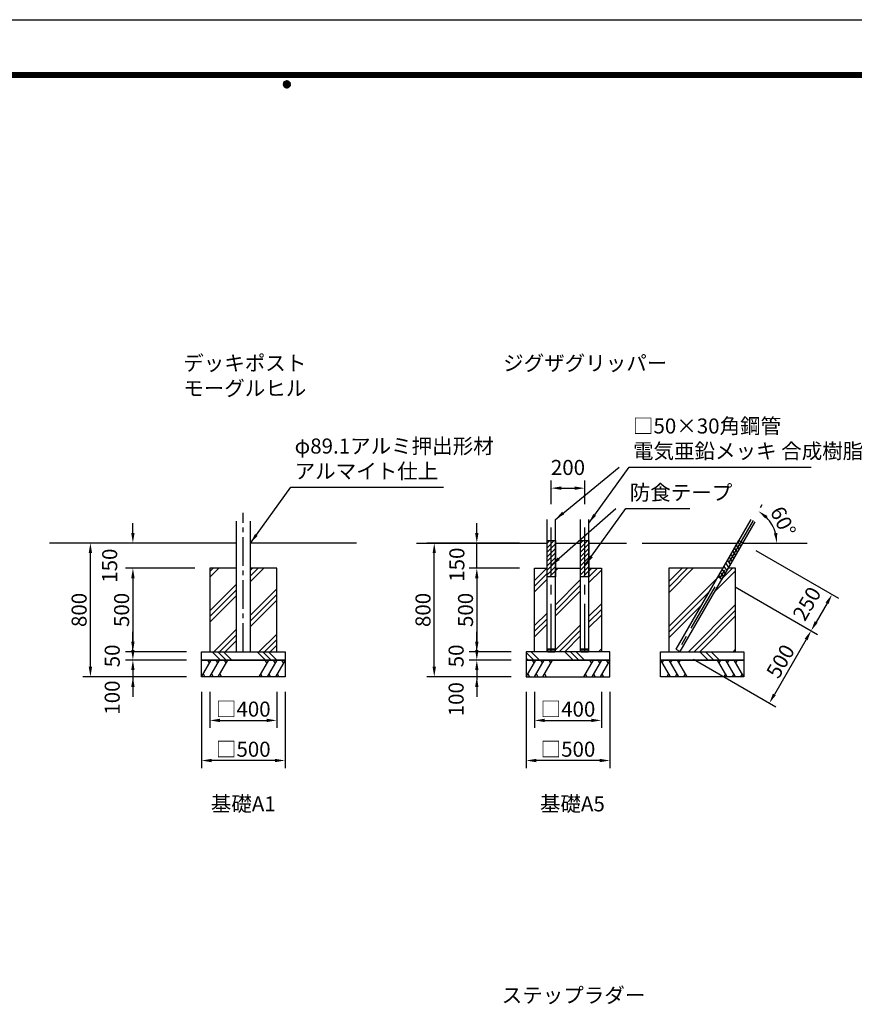
# Model space of a CAD drawing. Extents: x 0 to 29700, y 0 to 21000.
# Drawn here: x 12515 to 20840, y 11183 to 21000 of the extents above; entities that cross this region are included whole.
import ezdxf
from ezdxf.enums import TextEntityAlignment as Align

# ---------------------------------------------------------------- set-up
doc = ezdxf.new("R2010")
doc.units = 0
doc.header["$LTSCALE"] = 15
doc.linetypes.add('CENTER', pattern=[50.8, 31.75, -6.35, 6.35, -6.35])
doc.linetypes.add('CENTER2', pattern=[28.575, 19.05, -3.175, 3.175, -3.175])
doc.layers.get('0').update_dxf_attribs({"linetype": 'CONTINUOUS'})
doc.layers.get('DEFPOINTS').update_dxf_attribs({"linetype": 'CONTINUOUS'})
for name, color, linetype in [('P001', 131, 'CONTINUOUS'), ('P003', 231, 'CONTINUOUS'), ('P008', 241, 'CONTINUOUS'), ('P019', 71, 'CONTINUOUS'), ('P919', 75, 'CONTINUOUS'), ('P_1CENTER', 2, 'CONTINUOUS'), ('P_2DIM', 6, 'CONTINUOUS'), ('P_3TEXT', 60, 'CONTINUOUS'), ('P_5DRAWFRAME', 104, 'CONTINUOUS'), ('P_7THICK', 7, 'CONTINUOUS')]:
    doc.layers.add(name, color=color, linetype=linetype)
doc.styles.add('BIGFONT', font='simplex.shx', dxfattribs={"bigfont": 'bigfont.shx'})
doc.styles.get("Standard").update_dxf_attribs({"font": 'simplex.shx', "bigfont": 'bigfont.shx'})
doc.dimstyles.new('DIMBIGFONT$0', dxfattribs={"dimscale": 50, "dimtxt": 3, "dimasz": 2, "dimexe": 1.5, "dimexo": 3, "dimgap": 0.75, "dimtad": 1, "dimdec": 1, "dimdsep": 46, "dimtxsty": 'BIGFONT', "dimblk1": 'DOT', "dimblk2": 'DOT', "dimcen": 0, "dimclrt": 230, "dimadec": 0, "dimazin": 0, "dimtfac": 0.6, "dimtdec": 1, "dimtofl": 0, "dimtmove": 2, "dimatfit": 3, "dimldrblk": 'DOT', "dimfxl": 1, "dimtvp": 1, "dimtolj": 1, "dimarcsym": 0})
doc.dimstyles.new('DIMBIGFONT$2', dxfattribs={"dimscale": 50, "dimtxt": 3, "dimasz": 2, "dimexe": 1.5, "dimexo": 3, "dimgap": 0.75, "dimtad": 1, "dimdec": 1, "dimdsep": 46, "dimtxsty": 'BIGFONT', "dimcen": 0, "dimclrt": 230, "dimadec": 1, "dimazin": 0, "dimtfac": 0.6, "dimtdec": 1, "dimtofl": 0, "dimtmove": 0, "dimatfit": 3, "dimfxl": 1, "dimtvp": 1, "dimtolj": 1, "dimarcsym": 0})
doc.dimstyles.new('DIMBIGFONT$7', dxfattribs={"dimscale": 50, "dimtxt": 3, "dimasz": 2, "dimexe": 1.5, "dimexo": 3, "dimgap": 0.75, "dimtad": 1, "dimdec": 1, "dimdsep": 46, "dimtxsty": 'BIGFONT', "dimcen": 0, "dimclrt": 230, "dimadec": 0, "dimazin": 0, "dimtfac": 0.6, "dimtdec": 1, "dimtofl": 0, "dimtmove": 0, "dimatfit": 3, "dimfxl": 1, "dimtvp": 1, "dimtolj": 1, "dimarcsym": 0})
doc.dimstyles.new('STANDARD$7', dxfattribs={"dimtxt": 3, "dimasz": 2, "dimexe": 1.5, "dimexo": 3, "dimgap": 0.75, "dimtad": 1, "dimdec": 1, "dimdsep": 46, "dimtxsty": 'STANDARD', "dimsah": 1, "dimcen": 0, "dimclrt": 230, "dimadec": 0, "dimazin": 0, "dimtfac": 0.6, "dimtdec": 1, "dimtofl": 0, "dimtmove": 0, "dimatfit": 3, "dimfxl": 1, "dimtolj": 1, "dimarcsym": 0})
pattern_1 = [(45, (-20214.88, 20086.84), (-224.5064, 224.5064), []), (45, (-20242.94, 20114.9), (-224.5064, 224.5064), []), (45, (-20271, 20142.96), (-224.5064, 224.5064), [])]
pattern_2 = [(315, (-20214.88, 20086.84), (224.5064, 224.5064), []), (315, (-20186.82, 20114.9), (224.5064, 224.5064), []), (315, (-20158.75, 20142.96), (224.5064, 224.5064), [])]

# ---------------------------------------------------------------- blocks, each defined once
blk = doc.blocks.new('DFP2')
at = {"color": 0}
for p, q in [((26.35, 409.5), (580.85, 409.5)), ((26.35, 409.4), (580.85, 409.4)), ((580.85, 409.3), (26.35, 409.3)), ((26.35, 409.2), (580.85, 409.2)), ((26.35, 409.1), (580.85, 409.1)), ((26.35, 409), (580.85, 409)), ((580.85, 408.9), (26.35, 408.9)), ((580.85, 408.8), (26.35, 408.8)), ((580.85, 408.7), (26.35, 408.7)), ((580.85, 408.6), (26.35, 408.6)), ((580.85, 408.5), (26.35, 408.5)), ((302.85, 407.1), (303.6, 407.85)), ((302.85, 407.1), (303.6, 406.35)), ((302.86, 406.97), (303.73, 407.84)), ((302.86, 407.23), (303.73, 406.36)), ((302.87, 407.26), (303.44, 407.83)), ((302.87, 406.94), (303.44, 406.37)), ((302.89, 406.86), (303.84, 407.81)), ((302.89, 407.34), (303.84, 406.39)), ((302.93, 406.76), (303.94, 407.77)), ((302.93, 407.44), (303.94, 406.43)), ((302.96, 407.5), (303.2, 407.74)), ((302.96, 406.7), (303.2, 406.46)), ((302.99, 406.67), (304.03, 407.71)), ((302.99, 407.53), (304.03, 406.49)), ((303.05, 406.59), (304.11, 407.65)), ((303.05, 407.61), (304.11, 406.55)), ((303.12, 407.68), (304.18, 406.62)), ((303.12, 406.52), (304.18, 407.58)), ((303.2, 407.74), (304.24, 406.7)), ((303.2, 406.46), (304.24, 407.5)), ((303.3, 407.79), (304.29, 406.8)), ((303.3, 406.41), (304.29, 407.4)), ((303.4, 407.82), (304.32, 406.9)), ((303.4, 406.38), (304.32, 407.3)), ((303.52, 407.85), (304.35, 407.02)), ((303.52, 406.35), (304.35, 407.18)), ((303.66, 407.85), (304.35, 407.16)), ((303.66, 406.35), (304.35, 407.04)), ((303.83, 407.81), (304.31, 407.33)), ((303.83, 406.39), (304.31, 406.87))]:
    blk.add_line(p, q, dxfattribs=at)
at = {"layer": 'DEFPOINTS', "color": 0}
blk.add_line((0, 420), (594, 420), dxfattribs=at)
at = {"color": 83, "ltscale": 0.5, "style": 'BIGFONT', "flags": 8}
for tag, p in [('REV05', (34.1, 32.19)), ('REV04', (34.1, 27.14)), ('REV03', (34.1, 21.89)), ('REV02', (34.1, 16.64)), ('REV01', (34.1, 11.39))]:
    blk.add_attdef(tag, text='', height=2, dxfattribs=at).set_placement(p, align=Align.BOTTOM_LEFT)
for tag, p in [('REVD5', (101.67, 32.19)), ('R5D', (116.23, 32.19)), ('R5C', (125.35, 32.19)), ('R5A', (134.48, 32.19)), ('REVD4', (101.67, 27.14)), ('R4D', (116.23, 27.14)), ('R4C', (125.35, 27.14)), ('R4A', (134.48, 27.14)), ('REVD3', (101.67, 21.89)), ('R3D', (116.23, 21.89)), ('R3C', (125.35, 21.89)), ('R3A', (134.48, 21.89)), ('REVD2', (101.67, 16.64)), ('R2D', (116.23, 16.64)), ('R2C', (125.35, 16.64)), ('R2A', (134.48, 16.64)), ('REVD1', (101.67, 11.39)), ('R1D', (116.23, 11.39)), ('R1C', (125.35, 11.39)), ('R1A', (134.48, 11.39))]:
    blk.add_attdef(tag, text='', height=2, dxfattribs=at).set_placement(p, align=Align.BOTTOM_CENTER)
at = {"color": 83, "ltscale": 0.5, "style": 'BIGFONT'}
for tag, height, p in [('PROJECT1', 4, (429.42, 29.5)), ('DATE', 3, (503.03, 29.02)), ('SCALE', 3, (542.35, 28.81)), ('PROJECT2', 4, (430.24, 20.28)), ('PROJECT3', 4, (430.24, 11.59)), ('DWGNO', 3, (513.51, 12.49))]:
    blk.add_attdef(tag, text='', height=height, dxfattribs=at).set_placement(p, align=Align.BOTTOM_CENTER)
blk = doc.blocks.new('*D2')
at = {"layer": 'DEFPOINTS', "color": 0}
for p in [(14411.5, 14448.5), (15078.2, 14448.5), (15078.2, 14013.9)]:
    blk.add_point(p, dxfattribs=at)
at = {"layer": 'P_2DIM', "color": 0, "lineweight": -2}
for p, q in [((14411.5, 14298.5), (14411.5, 13938.9)), ((15078.2, 14298.5), (15078.2, 13938.9)), ((14511.5, 14013.9), (14978.2, 14013.9))]:
    blk.add_line(p, q, dxfattribs=at)
at = {"layer": 'P_2DIM', "color": 0}
for points in [[(14511.5, 14030.6), (14511.5, 13997.3), (14411.5, 14013.9)], [(14978.2, 13997.3), (14978.2, 14030.6), (15078.2, 14013.9)]]:
    blk.add_solid(points, dxfattribs=at)
at = {"layer": 'P_2DIM', "color": 230, "linetype": 'CENTER2', "insert": (14744.8, 14126.4), "char_height": 150, "attachment_point": 5, "style": 'BIGFONT'}
blk.add_mtext('\\A1;□400', dxfattribs=at)
blk = doc.blocks.new('_DOT')
at = {"color": 0, "linetype": 'ByBlock'}
blk.add_line((-0.5, 0), (-1, 0), dxfattribs=at)
at = {"color": 0, "linetype": 'ByBlock', "const_width": 0.5}
blk.add_lwpolyline([(-0.25, 0, 1), (0.25, 0, 1)], format="xyb", close=True, dxfattribs=at)
blk = doc.blocks.new('*D3')
at = {"layer": 'DEFPOINTS', "color": 0}
for p in [(14328.2, 14448.5), (15161.5, 14448.5), (14328.2, 13613.9)]:
    blk.add_point(p, dxfattribs=at)
at = {"layer": 'P_2DIM', "color": 0, "lineweight": -2}
for p, q in [((14328.2, 14298.5), (14328.2, 13538.9)), ((15161.5, 14298.5), (15161.5, 13538.9)), ((15061.5, 13613.9), (14428.2, 13613.9))]:
    blk.add_line(p, q, dxfattribs=at)
at = {"layer": 'P_2DIM', "color": 0}
for points in [[(14428.2, 13630.6), (14428.2, 13597.3), (14328.2, 13613.9)], [(15061.5, 13597.3), (15061.5, 13630.6), (15161.5, 13613.9)]]:
    blk.add_solid(points, dxfattribs=at)
at = {"layer": 'P_2DIM', "color": 230, "linetype": 'CENTER2', "insert": (14744.8, 13726.4), "char_height": 150, "attachment_point": 5, "style": 'BIGFONT'}
blk.add_mtext('\\A1;□500', dxfattribs=at)
blk = doc.blocks.new('*D4')
at = {"layer": 'DEFPOINTS', "color": 0}
for p in [(14328.2, 14615.1), (13643.8, 14448.5), (14328.2, 14448.5)]:
    blk.add_point(p, dxfattribs=at)
at = {"layer": 'P_2DIM', "color": 0, "lineweight": -2}
for p, q in [((13643.8, 14715.1), (13643.8, 14815.1)), ((14178.2, 14615.1), (13568.8, 14615.1)), ((14178.2, 14448.5), (13568.8, 14448.5)), ((13643.8, 14348.5), (13643.8, 14248.5))]:
    blk.add_line(p, q, dxfattribs=at)
at = {"layer": 'P_2DIM', "color": 0}
for points in [[(13627.1, 14715.1), (13660.4, 14715.1), (13643.8, 14615.1)], [(13660.4, 14348.5), (13627.1, 14348.5), (13643.8, 14448.5)]]:
    blk.add_solid(points, dxfattribs=at)
at = {"layer": 'P_2DIM', "color": 230, "linetype": 'CENTER2', "insert": (13437.5, 14241.4), "char_height": 150, "attachment_point": 5, "rotation": 90, "style": 'BIGFONT'}
blk.add_mtext('\\A1;100', dxfattribs=at)
blk = doc.blocks.new('*D5')
at = {"layer": 'DEFPOINTS', "color": 0}
for p in [(13643.8, 15781.8), (14369.8, 15781.8), (14411.5, 15531.8)]:
    blk.add_point(p, dxfattribs=at)
at = {"layer": 'P_2DIM', "color": 0, "lineweight": -2}
for p, q in [((13643.8, 15881.8), (13643.8, 15981.8)), ((14219.8, 15781.8), (13568.8, 15781.8)), ((14261.5, 15531.8), (13568.8, 15531.8)), ((13643.8, 15431.8), (13643.8, 15331.8))]:
    blk.add_line(p, q, dxfattribs=at)
at = {"layer": 'P_2DIM', "color": 0}
for points in [[(13627.1, 15881.8), (13660.4, 15881.8), (13643.8, 15781.8)], [(13660.4, 15431.8), (13627.1, 15431.8), (13643.8, 15531.8)]]:
    blk.add_solid(points, dxfattribs=at)
at = {"layer": 'P_2DIM', "color": 230, "linetype": 'CENTER2', "insert": (13412.2, 15556.4), "char_height": 150, "attachment_point": 5, "rotation": 90, "style": 'BIGFONT'}
blk.add_mtext('\\A1;150', dxfattribs=at)
blk = doc.blocks.new('*D6')
at = {"layer": 'DEFPOINTS', "color": 0}
for p in [(14328.2, 14698.5), (13643.8, 14615.1), (14328.2, 14615.1)]:
    blk.add_point(p, dxfattribs=at)
at = {"layer": 'P_2DIM', "color": 0, "lineweight": -2}
for p, q in [((13643.8, 14798.5), (13643.8, 14898.5)), ((14178.2, 14698.5), (13568.8, 14698.5)), ((14178.2, 14615.1), (13568.8, 14615.1)), ((13643.8, 14515.1), (13643.8, 14415.1))]:
    blk.add_line(p, q, dxfattribs=at)
at = {"layer": 'P_2DIM', "color": 0}
for points in [[(13627.1, 14798.5), (13660.4, 14798.5), (13643.8, 14698.5)], [(13660.4, 14515.1), (13627.1, 14515.1), (13643.8, 14615.1)]]:
    blk.add_solid(points, dxfattribs=at)
at = {"layer": 'P_2DIM', "color": 230, "linetype": 'CENTER2', "insert": (13437.5, 14656.8), "char_height": 150, "attachment_point": 5, "rotation": 90, "style": 'BIGFONT'}
blk.add_mtext('\\A1;50', dxfattribs=at)
blk = doc.blocks.new('*D7')
at = {"layer": 'DEFPOINTS', "color": 0}
for p in [(14411.5, 15531.8), (13643.8, 14698.5), (14328.2, 14698.5)]:
    blk.add_point(p, dxfattribs=at)
at = {"layer": 'P_2DIM', "color": 0, "lineweight": -2}
for p, q in [((14261.5, 15531.8), (13568.8, 15531.8)), ((13643.8, 15431.8), (13643.8, 14798.5)), ((14178.2, 14698.5), (13568.8, 14698.5))]:
    blk.add_line(p, q, dxfattribs=at)
at = {"layer": 'P_2DIM', "color": 0}
for points in [[(13660.4, 15431.8), (13627.1, 15431.8), (13643.8, 15531.8)], [(13627.1, 14798.5), (13660.4, 14798.5), (13643.8, 14698.5)]]:
    blk.add_solid(points, dxfattribs=at)
at = {"layer": 'P_2DIM', "color": 230, "linetype": 'CENTER2', "insert": (13531.3, 15115.1), "char_height": 150, "attachment_point": 5, "rotation": 90, "style": 'BIGFONT'}
blk.add_mtext('\\A1;500', dxfattribs=at)
blk = doc.blocks.new('*D8')
at = {"layer": 'DEFPOINTS', "color": 0}
for p in [(13219.9, 15781.8), (14178.2, 15781.8), (14178.2, 14448.5)]:
    blk.add_point(p, dxfattribs=at)
at = {"layer": 'P_2DIM', "color": 0, "lineweight": -2}
for p, q in [((14028.2, 15781.8), (13144.9, 15781.8)), ((13219.9, 14548.5), (13219.9, 15681.8)), ((14028.2, 14448.5), (13144.9, 14448.5))]:
    blk.add_line(p, q, dxfattribs=at)
at = {"layer": 'P_2DIM', "color": 0}
for points in [[(13236.6, 15681.8), (13203.2, 15681.8), (13219.9, 15781.8)], [(13203.2, 14548.5), (13236.6, 14548.5), (13219.9, 14448.5)]]:
    blk.add_solid(points, dxfattribs=at)
at = {"layer": 'P_2DIM', "color": 230, "linetype": 'CENTER2', "insert": (13107.4, 15115.1), "char_height": 150, "attachment_point": 5, "rotation": 90, "style": 'BIGFONT'}
blk.add_mtext('\\A1;800', dxfattribs=at)
blk = doc.blocks.new('*D10')
at = {"layer": 'DEFPOINTS', "color": 0}
for p in [(19520.8, 15421), (19104.1, 14699.3), (19992.5, 14186.4)]:
    blk.add_point(p, dxfattribs=at)
at = {"layer": 'P_2DIM', "color": 0, "lineweight": -2}
for p, q in [((19650.7, 15346), (20474.1, 14870.6)), ((20359.2, 14821.5), (20042.5, 14273)), ((19234, 14624.3), (20057.4, 14148.9))]:
    blk.add_line(p, q, dxfattribs=at)
at = {"layer": 'P_2DIM', "color": 0}
for points in [[(20373.6, 14813.1), (20344.7, 14829.8), (20409.2, 14908.1)], [(20028.1, 14281.3), (20056.9, 14264.7), (19992.5, 14186.4)]]:
    blk.add_solid(points, dxfattribs=at)
at = {"layer": 'P_2DIM', "color": 230, "linetype": 'CENTER2', "insert": (20103.4, 14603.5), "char_height": 150, "attachment_point": 5, "rotation": 60, "style": 'BIGFONT'}
blk.add_mtext('\\A1;500', dxfattribs=at)
blk = doc.blocks.new('*D11')
at = {"layer": 'DEFPOINTS', "color": 0}
for p in [(17566.9, 14698.5), (17074.2, 14615.1), (17566.9, 14615.1)]:
    blk.add_point(p, dxfattribs=at)
at = {"layer": 'P_2DIM', "color": 0, "lineweight": -2}
for p, q in [((17074.2, 14798.5), (17074.2, 14898.5)), ((17416.9, 14698.5), (16999.2, 14698.5)), ((17416.9, 14615.1), (16999.2, 14615.1)), ((17074.2, 14515.1), (17074.2, 14415.1))]:
    blk.add_line(p, q, dxfattribs=at)
at = {"layer": 'P_2DIM', "color": 0}
for points in [[(17057.5, 14798.5), (17090.9, 14798.5), (17074.2, 14698.5)], [(17090.9, 14515.1), (17057.5, 14515.1), (17074.2, 14615.1)]]:
    blk.add_solid(points, dxfattribs=at)
at = {"layer": 'P_2DIM', "color": 230, "linetype": 'CENTER2', "insert": (16867.9, 14656.8), "char_height": 150, "attachment_point": 5, "rotation": 90, "style": 'BIGFONT'}
blk.add_mtext('\\A1;50', dxfattribs=at)
blk = doc.blocks.new('*D12')
at = {"layer": 'DEFPOINTS', "color": 0}
for p in [(17566.9, 14615.1), (17074.2, 14448.5), (17566.9, 14448.5)]:
    blk.add_point(p, dxfattribs=at)
at = {"layer": 'P_2DIM', "color": 0, "lineweight": -2}
for p, q in [((17074.2, 14715.1), (17074.2, 14815.1)), ((17416.9, 14615.1), (16999.2, 14615.1)), ((17416.9, 14448.5), (16999.2, 14448.5)), ((17074.2, 14348.5), (17074.2, 14248.5))]:
    blk.add_line(p, q, dxfattribs=at)
at = {"layer": 'P_2DIM', "color": 0}
for points in [[(17057.5, 14715.1), (17090.9, 14715.1), (17074.2, 14615.1)], [(17090.9, 14348.5), (17057.5, 14348.5), (17074.2, 14448.5)]]:
    blk.add_solid(points, dxfattribs=at)
at = {"layer": 'P_2DIM', "color": 230, "linetype": 'CENTER2', "insert": (16867.9, 14225.2), "char_height": 150, "attachment_point": 5, "rotation": 90, "style": 'BIGFONT'}
blk.add_mtext('\\A1;100', dxfattribs=at)
blk = doc.blocks.new('*D13')
at = {"layer": 'DEFPOINTS', "color": 0}
for p in [(16649.8, 15781.8), (17650.2, 15781.8), (17566.9, 14448.5)]:
    blk.add_point(p, dxfattribs=at)
at = {"layer": 'P_2DIM', "color": 0, "lineweight": -2}
for p, q in [((17500.2, 15781.8), (16574.8, 15781.8)), ((16649.8, 14548.5), (16649.8, 15681.8)), ((17416.9, 14448.5), (16574.8, 14448.5))]:
    blk.add_line(p, q, dxfattribs=at)
at = {"layer": 'P_2DIM', "color": 0}
for points in [[(16666.5, 15681.8), (16633.2, 15681.8), (16649.8, 15781.8)], [(16633.2, 14548.5), (16666.5, 14548.5), (16649.8, 14448.5)]]:
    blk.add_solid(points, dxfattribs=at)
at = {"layer": 'P_2DIM', "color": 230, "linetype": 'CENTER2', "insert": (16537.3, 15115.1), "char_height": 150, "attachment_point": 5, "rotation": 90, "style": 'BIGFONT'}
blk.add_mtext('\\A1;800', dxfattribs=at)
blk = doc.blocks.new('*D14')
at = {"layer": 'DEFPOINTS', "color": 0}
for p in [(17566.9, 14448.5), (18400.2, 14448.5), (17566.9, 13613.9)]:
    blk.add_point(p, dxfattribs=at)
at = {"layer": 'P_2DIM', "color": 0, "lineweight": -2}
for p, q in [((17566.9, 14298.5), (17566.9, 13538.9)), ((18400.2, 14298.5), (18400.2, 13538.9)), ((18300.2, 13613.9), (17666.9, 13613.9))]:
    blk.add_line(p, q, dxfattribs=at)
at = {"layer": 'P_2DIM', "color": 0}
for points in [[(17666.9, 13630.6), (17666.9, 13597.3), (17566.9, 13613.9)], [(18300.2, 13597.3), (18300.2, 13630.6), (18400.2, 13613.9)]]:
    blk.add_solid(points, dxfattribs=at)
at = {"layer": 'P_2DIM', "color": 230, "linetype": 'CENTER2', "insert": (17983.6, 13726.4), "char_height": 150, "attachment_point": 5, "style": 'BIGFONT'}
blk.add_mtext('\\A1;□500', dxfattribs=at)
blk = doc.blocks.new('*D15')
at = {"layer": 'DEFPOINTS', "color": 0}
for p in [(17650.2, 14448.5), (18316.9, 14448.5), (18316.9, 14013.9)]:
    blk.add_point(p, dxfattribs=at)
at = {"layer": 'P_2DIM', "color": 0, "lineweight": -2}
for p, q in [((17650.2, 14298.5), (17650.2, 13938.9)), ((18316.9, 14298.5), (18316.9, 13938.9)), ((17750.2, 14013.9), (18216.9, 14013.9))]:
    blk.add_line(p, q, dxfattribs=at)
at = {"layer": 'P_2DIM', "color": 0}
for points in [[(17750.2, 14030.6), (17750.2, 13997.3), (17650.2, 14013.9)], [(18216.9, 13997.3), (18216.9, 14030.6), (18316.9, 14013.9)]]:
    blk.add_solid(points, dxfattribs=at)
at = {"layer": 'P_2DIM', "color": 230, "linetype": 'CENTER2', "insert": (17983.6, 14126.4), "char_height": 150, "attachment_point": 5, "style": 'BIGFONT'}
blk.add_mtext('\\A1;□400', dxfattribs=at)
blk = doc.blocks.new('*D16')
at = {"layer": 'DEFPOINTS', "color": 0}
for p in [(17074.2, 15781.8), (17650.2, 15781.8), (17650.2, 15531.8)]:
    blk.add_point(p, dxfattribs=at)
at = {"layer": 'P_2DIM', "color": 0, "lineweight": -2}
for p, q in [((17074.2, 15881.8), (17074.2, 15981.8)), ((17500.2, 15781.8), (16999.2, 15781.8)), ((17074.2, 15531.8), (17074.2, 15781.8)), ((17500.2, 15531.8), (16999.2, 15531.8)), ((17074.2, 15431.8), (17074.2, 15331.8))]:
    blk.add_line(p, q, dxfattribs=at)
at = {"layer": 'P_2DIM', "color": 0}
for points in [[(17057.5, 15881.8), (17090.9, 15881.8), (17074.2, 15781.8)], [(17090.9, 15431.8), (17057.5, 15431.8), (17074.2, 15531.8)]]:
    blk.add_solid(points, dxfattribs=at)
at = {"layer": 'P_2DIM', "color": 230, "linetype": 'CENTER2', "insert": (16875.3, 15566.5), "char_height": 150, "attachment_point": 5, "rotation": 90, "style": 'BIGFONT'}
blk.add_mtext('\\A1;150', dxfattribs=at)
blk = doc.blocks.new('*D17')
at = {"layer": 'DEFPOINTS', "color": 0}
for p in [(17650.2, 15531.8), (17074.2, 14698.5), (17566.9, 14698.5)]:
    blk.add_point(p, dxfattribs=at)
at = {"layer": 'P_2DIM', "color": 0, "lineweight": -2}
for p, q in [((17500.2, 15531.8), (16999.2, 15531.8)), ((17074.2, 15431.8), (17074.2, 14798.5)), ((17416.9, 14698.5), (16999.2, 14698.5))]:
    blk.add_line(p, q, dxfattribs=at)
at = {"layer": 'P_2DIM', "color": 0}
for points in [[(17090.9, 15431.8), (17057.5, 15431.8), (17074.2, 15531.8)], [(17057.5, 14798.5), (17090.9, 14798.5), (17074.2, 14698.5)]]:
    blk.add_solid(points, dxfattribs=at)
at = {"layer": 'P_2DIM', "color": 230, "linetype": 'CENTER2', "insert": (16961.7, 15115.1), "char_height": 150, "attachment_point": 5, "rotation": 90, "style": 'BIGFONT'}
blk.add_mtext('\\A1;500', dxfattribs=at)
blk = doc.blocks.new('*D18')
at = {"layer": 'DEFPOINTS', "color": 0}
for p in [(18150.2, 16329.5), (17816.9, 16018.4), (18150.2, 16018.4)]:
    blk.add_point(p, dxfattribs=at)
at = {"layer": 'P_2DIM', "color": 0, "lineweight": -2}
for p, q in [((17816.9, 16168.4), (17816.9, 16404.5)), ((18150.2, 16168.4), (18150.2, 16404.5)), ((17916.9, 16329.5), (18050.2, 16329.5))]:
    blk.add_line(p, q, dxfattribs=at)
at = {"layer": 'P_2DIM', "color": 0}
for points in [[(17916.9, 16346.2), (17916.9, 16312.8), (17816.9, 16329.5)], [(18050.2, 16312.8), (18050.2, 16346.2), (18150.2, 16329.5)]]:
    blk.add_solid(points, dxfattribs=at)
at = {"layer": 'P_2DIM', "color": 230, "linetype": 'CENTER2', "insert": (17983.6, 16535.8), "char_height": 150, "attachment_point": 5, "style": 'BIGFONT'}
blk.add_mtext('\\A1;200', dxfattribs=at)
blk = doc.blocks.new('*D19')
at = {"layer": 'DEFPOINTS', "color": 0}
for p in [(19729.1, 15781.8), (19520.8, 15421), (20409.2, 14908.1)]:
    blk.add_point(p, dxfattribs=at)
at = {"layer": 'P_2DIM', "color": 0, "lineweight": -2}
for p, q in [((19859, 15706.8), (20682.4, 15231.4)), ((19650.7, 15346), (20474.1, 14870.6)), ((20567.5, 15182.3), (20459.2, 14994.7))]:
    blk.add_line(p, q, dxfattribs=at)
at = {"layer": 'P_2DIM', "color": 0}
for points in [[(20581.9, 15174), (20553.1, 15190.6), (20617.5, 15268.9)], [(20444.7, 15003), (20473.6, 14986.3), (20409.2, 14908.1)]]:
    blk.add_solid(points, dxfattribs=at)
at = {"layer": 'P_2DIM', "color": 230, "linetype": 'CENTER2', "insert": (20366.5, 15177.7), "char_height": 150, "attachment_point": 5, "rotation": 60, "style": 'BIGFONT'}
blk.add_mtext('\\A1;250', dxfattribs=at)
blk = doc.blocks.new('*D9')
at = {"layer": 'DEFPOINTS', "color": 0}
for p in [(19829.6, 16005.9), (19981.9, 16018.1), (19729.1, 15781.8), (20368.3, 15781.8), (19083, 14712.6)]:
    blk.add_point(p, dxfattribs=at)
at = {"layer": 'P_2DIM', "color": 0, "lineweight": -2}
blk.add_line((19904.6, 16135.8), (19921.6, 16165.1), dxfattribs=at)
blk.add_arc((19700.3, 15781.8), 367.6, 15.63572, 44.36428, dxfattribs=at)
at = {"layer": 'P_2DIM', "color": 0}
for points in [[(19973.3, 16052), (19952.8, 16025.7), (19884.1, 16100.1)], [(20037.7, 15878.6), (20070.8, 15883.1), (20067.9, 15781.8)]]:
    blk.add_solid(points, dxfattribs=at)
at = {"layer": 'P_2DIM', "color": 230, "linetype": 'CENTER2', "insert": (20129.5, 15996.8), "char_height": 150, "attachment_point": 5, "rotation": 296.60108, "style": 'BIGFONT'}
blk.add_mtext('\\A1;60%%d', dxfattribs=at)

msp = doc.modelspace()

# ---------------------------------------------------------------- hatches: boundary and pattern name
at = {"layer": 'P008'}
h = msp.add_hatch(dxfattribs=at)
h.set_pattern_fill('ANSI31', color=256, scale=10, style=0)
h.set_pattern_definition([(45, (-20214.88, 20086.837), (-22.45064, 22.45064), [])])
h.paths.add_polyline_path([(17775.24, 15806.81), (17858.57, 15806.81), (17858.57, 15445.96), (17775.24, 15445.96)])
h = msp.add_hatch(dxfattribs=at)
h.set_pattern_fill('ANSI31', color=256, scale=10, style=0)
h.set_pattern_definition([(45, (-19881.55, 20086.837), (-22.45064, 22.45064), [])])
h.paths.add_polyline_path([(18108.57, 15806.81), (18191.9, 15806.81), (18191.9, 15445.96), (18108.57, 15445.96)])
h = msp.add_hatch(dxfattribs=at)
h.set_pattern_fill('ANSI31', color=256, scale=10, angle=80, style=0)
h.set_pattern_definition([(125, (3457.157, 4311.776), (-26.008077, -18.21105), [])])
h.paths.add_polyline_path([(19477.51, 15445.96), (19520.81, 15420.96), (19729.15, 15781.81), (19685.84, 15806.81)])
at = {"layer": 'P919'}
h = msp.add_hatch(dxfattribs=at)
h.set_pattern_fill('PLAST', color=256, scale=50, angle=45, style=0)
h.set_pattern_definition([(45, (9488.97, 10969.88), (-224.506, 224.506), []), (45, (9460.9, 10997.94), (-224.506, 224.506), []), (45, (9432.85, 11026), (-224.506, 224.506), [])])
h.paths.add_polyline_path([(14672.6, 15531.81), (14411.52, 15531.81), (14411.52, 14698.47), (14672.6, 14698.47)])
h.paths.add_polyline_path([(15078.18, 15531.81), (14817.1, 15531.81), (14817.1, 14698.47), (15078.18, 14698.47)])
h = msp.add_hatch(dxfattribs=at)
h.set_pattern_fill('PLAST', color=256, scale=50, angle=45, style=0)
h.set_pattern_definition(pattern_1)
edge = h.paths.add_edge_path()
edge.add_line((17775.24, 15531.81), (17650.24, 15531.81))
edge.add_line((17650.24, 15531.81), (17650.24, 14698.47))
edge.add_line((17650.24, 14698.47), (17780.1, 14698.47))
edge.add_ellipse((17782.9, 14702.31), major_axis=(7.67, 0), ratio=0.5, start_angle=180, end_angle=270, ccw=False)
edge.add_line((17775.24, 14702.31), (17775.24, 15531.81))
edge = h.paths.add_edge_path()
edge.add_line((18108.57, 15445.96), (18108.57, 15445.96))
edge.add_line((18108.57, 15445.96), (18108.57, 15531.81))
edge.add_line((18108.57, 15531.81), (17858.57, 15531.81))
edge.add_line((17858.57, 15531.81), (17858.57, 15445.96))
edge.add_line((17858.57, 15445.96), (17858.57, 14702.31))
edge.add_ellipse((17850.9, 14702.31), major_axis=(-7.67, 0), ratio=0.5, start_angle=90, end_angle=180, ccw=False)
edge.add_line((17853.71, 14698.47), (18113.43, 14698.47))
edge.add_ellipse((18116.24, 14702.31), major_axis=(7.67, 0), ratio=0.5, start_angle=180, end_angle=270, ccw=False)
edge.add_line((18108.57, 14702.31), (18108.57, 15445.96))
edge = h.paths.add_edge_path()
edge.add_line((18316.9, 15531.81), (18191.9, 15531.81))
edge.add_line((18191.9, 15531.81), (18191.9, 14702.31))
edge.add_ellipse((18184.24, 14702.31), major_axis=(-7.67, 0), ratio=0.5, start_angle=90, end_angle=180, ccw=False)
edge.add_line((18187.04, 14698.47), (18316.9, 14698.47))
edge.add_line((18316.9, 14698.47), (18316.9, 15531.81))
h = msp.add_hatch(dxfattribs=at)
h.set_pattern_fill('PLAST', color=256, scale=50, angle=45, style=0)
h.set_pattern_definition(pattern_1)
h.paths.add_polyline_path([(19527.07, 15531.81), (18988.84, 15531.81), (18988.84, 14698.47), (19655.51, 14698.47), (19655.51, 15531.81), (19584.81, 15531.81), (19520.81, 15420.96), (19104.64, 14700.13), (19061.34, 14725.13)])
h = msp.add_hatch(dxfattribs=at)
h.set_pattern_fill('PLAST', color=256, scale=50, angle=315, style=0)
h.set_pattern_definition([(315, (2831.7, 16422.84), (224.506, 224.506), []), (315, (2859.76, 16450.9), (224.506, 224.506), []), (315, (2887.83, 16478.97), (224.506, 224.506), [])])
h.paths.add_polyline_path([(14328.18, 14698.47), (15161.52, 14698.47), (15161.52, 14615.14), (14328.18, 14615.14)])
h = msp.add_hatch(dxfattribs=at)
h.set_pattern_fill('PLAST', color=256, scale=50, angle=315, style=0)
h.set_pattern_definition(pattern_2)
h.paths.add_polyline_path([(18233.57, 14698.47), (17566.9, 14698.47), (17566.9, 14615.14), (18233.57, 14615.14)])
h = msp.add_hatch(dxfattribs=at)
h.set_pattern_fill('PLAST', color=256, scale=50, angle=315, style=0)
h.set_pattern_definition(pattern_2)
h.paths.add_polyline_path([(19072.17, 14698.47), (19738.84, 14698.47), (19738.84, 14615.14), (19072.17, 14615.14)])

# ---------------------------------------------------------------- linework, layer by layer
at = {"layer": 'P001'}
msp.add_lwpolyline([(14672.6, 15999.18), (14672.6, 14698.47), (14817.1, 14698.47), (14817.1, 15999.18)], dxfattribs=at)
at = {"layer": 'P003'}
for p, q in [((17775.24, 14702.31), (17775.24, 16018.36)), ((17858.57, 14702.31), (17858.57, 16018.36)), ((18108.57, 14702.31), (18108.57, 16018.36)), ((18191.9, 14702.31), (18191.9, 16018.36)), ((19807.98, 16018.36), (19060.84, 14724.27)), ((19104.15, 14699.27), (19851.29, 15993.36)), ((17779.07, 14702.31), (17779.07, 14719.64)), ((17850.9, 14723.47), (17782.9, 14723.47)), ((17782.9, 14721.56), (17850.9, 14721.56)), ((17850.9, 14700.39), (17782.9, 14700.39)), ((17782.9, 14698.47), (17850.9, 14698.47)), ((17854.74, 14702.31), (17854.74, 14719.64)), ((18112.4, 14702.31), (18112.4, 14719.64)), ((18184.24, 14723.47), (18116.24, 14723.47)), ((18116.24, 14721.56), (18184.24, 14721.56)), ((18184.24, 14700.39), (18116.24, 14700.39)), ((18116.24, 14698.47), (18184.24, 14698.47)), ((18188.07, 14702.31), (18188.07, 14719.64)), ((19060.84, 14724.27), (19104.15, 14699.27))]:
    msp.add_line(p, q, dxfattribs=at)
for centre, major_axis, start_param, end_param in [((17782.9, 14719.64), (-7.67, 0), -1.5707963, 0), ((17782.9, 14702.31), (7.67, 0), 3.1415927, 4.712389), ((17782.9, 14719.64), (3.83, 0), 1.5707963, 3.1415927), ((17782.9, 14702.31), (-3.83, 0), 0, 1.5707963), ((18116.24, 14719.64), (-7.67, 0), -1.5707963, 0), ((18116.24, 14702.31), (7.67, 0), 3.1415927, 4.712389), ((18116.24, 14719.64), (3.83, 0), 1.5707963, 3.1415927), ((18116.24, 14702.31), (-3.83, 0), 0, 1.5707963)]:
    msp.add_ellipse(centre, major_axis=major_axis, ratio=0.5, start_param=start_param, end_param=end_param, dxfattribs=at)
at = {"layer": 'P003', "extrusion": (0, 0, -1)}
for centre, major_axis, start_param, end_param in [((17850.9, 14719.64), (7.67, 0), -1.5707963, 0), ((17850.9, 14719.64), (-3.83, 0), 1.5707963, 3.1415927), ((17850.9, 14702.31), (-7.67, 0), 3.1415927, 4.712389), ((17850.9, 14702.31), (3.83, 0), 0, 1.5707963), ((18184.24, 14719.64), (7.67, 0), -1.5707963, 0), ((18184.24, 14719.64), (-3.83, 0), 1.5707963, 3.1415927), ((18184.24, 14702.31), (-7.67, 0), 3.1415927, 4.712389), ((18184.24, 14702.31), (3.83, 0), 0, 1.5707963)]:
    msp.add_ellipse(centre, major_axis=major_axis, ratio=0.5, start_param=start_param, end_param=end_param, dxfattribs=at)
at = {"layer": 'P008'}
for points in [[(17775.24, 15806.81), (17858.57, 15806.81), (17858.57, 15445.96), (17775.24, 15445.96)], [(18108.57, 15806.81), (18191.9, 15806.81), (18191.9, 15445.96), (18108.57, 15445.96)], [(19477.51, 15445.96), (19520.81, 15420.96), (19729.15, 15781.81), (19685.84, 15806.81)]]:
    msp.add_lwpolyline(points, close=True, dxfattribs=at)
at = {"layer": 'P019'}
for points in [[(14672.6, 15531.81), (14411.52, 15531.81), (14411.52, 14698.47), (15078.18, 14698.47), (15078.18, 15531.81), (14817.1, 15531.81)], [(18191.9, 15531.81), (18316.9, 15531.81), (18316.9, 14698.47), (17650.24, 14698.47), (17650.24, 15531.81), (17775.24, 15531.81)], [(17858.57, 15531.81), (18108.57, 15531.81)], [(19527.07, 15531.81), (18988.84, 15531.81), (18988.84, 14698.47), (19655.51, 14698.47), (19655.51, 15531.81), (19584.81, 15531.81)]]:
    msp.add_lwpolyline(points, dxfattribs=at)
for points in [[(14328.18, 14698.47), (15161.52, 14698.47), (15161.52, 14615.14), (14328.18, 14615.14)], [(17566.9, 14698.47), (17566.9, 14615.14), (18400.24, 14615.14), (18400.24, 14698.47)], [(19738.84, 14698.47), (19738.84, 14615.14), (18905.51, 14615.14), (18905.51, 14698.47)], [(14328.18, 14615.14), (15161.52, 14615.14), (15161.52, 14448.47), (14328.18, 14448.47)], [(17566.9, 14615.14), (17566.9, 14448.47), (18400.24, 14448.47), (18400.24, 14615.14)], [(19738.84, 14615.14), (19738.84, 14448.47), (18905.51, 14448.47), (18905.51, 14615.14)]]:
    msp.add_lwpolyline(points, close=True, dxfattribs=at)
at = {"layer": 'P919'}
for p, q in [((14328.18, 14448.47), (14424.41, 14615.14)), ((14407.74, 14586.27), (14391.07, 14615.14)), ((14411.52, 14448.47), (14507.74, 14615.14)), ((14491.07, 14586.27), (14474.41, 14615.14)), ((14494.85, 14448.47), (14591.07, 14615.14)), ((14574.41, 14586.27), (14557.74, 14615.14)), ((14994.85, 14615.14), (14898.62, 14448.47)), ((14978.18, 14586.27), (14961.52, 14615.14)), ((15078.18, 14615.14), (14981.96, 14448.47)), ((15061.52, 14586.27), (15044.85, 14615.14)), ((15161.52, 14615.14), (15065.29, 14448.47)), ((15144.85, 14586.27), (15128.18, 14615.14)), ((17566.9, 14448.47), (17663.13, 14615.14)), ((17646.46, 14586.27), (17629.79, 14615.14)), ((17650.24, 14448.47), (17746.46, 14615.14)), ((17729.79, 14586.27), (17713.13, 14615.14)), ((17733.57, 14448.47), (17829.79, 14615.14)), ((17813.13, 14586.27), (17796.46, 14615.14)), ((18233.57, 14615.14), (18137.34, 14448.47)), ((18216.9, 14586.27), (18200.24, 14615.14)), ((18316.9, 14615.14), (18220.68, 14448.47)), ((18300.24, 14586.27), (18283.57, 14615.14)), ((18400.24, 14615.14), (18304.01, 14448.47)), ((18383.57, 14586.27), (18366.9, 14615.14)), ((18905.51, 14615.14), (19001.73, 14448.47)), ((18922.17, 14586.27), (18938.84, 14615.14)), ((18988.84, 14615.14), (19085.07, 14448.47)), ((19005.51, 14586.27), (19022.17, 14615.14)), ((19072.17, 14615.14), (19168.4, 14448.47)), ((19088.84, 14586.27), (19105.51, 14615.14)), ((19572.17, 14448.47), (19475.95, 14615.14)), ((19492.62, 14586.27), (19509.28, 14615.14)), ((19655.51, 14448.47), (19559.28, 14615.14)), ((19575.95, 14586.27), (19592.62, 14615.14)), ((19738.84, 14448.47), (19642.62, 14615.14)), ((19659.28, 14586.27), (19675.95, 14615.14)), ((14344.85, 14477.34), (14361.52, 14448.47)), ((14428.18, 14477.34), (14444.85, 14448.47)), ((14511.52, 14477.34), (14528.18, 14448.47)), ((14915.29, 14477.34), (14931.96, 14448.47)), ((14998.62, 14477.34), (15015.29, 14448.47)), ((15081.96, 14477.34), (15098.62, 14448.47)), ((17583.57, 14477.34), (17600.24, 14448.47)), ((17666.9, 14477.34), (17683.57, 14448.47)), ((17750.24, 14477.34), (17766.9, 14448.47)), ((18154.01, 14477.34), (18170.68, 14448.47)), ((18237.34, 14477.34), (18254.01, 14448.47)), ((18320.68, 14477.34), (18337.34, 14448.47)), ((18985.07, 14477.34), (18968.4, 14448.47)), ((19068.4, 14477.34), (19051.73, 14448.47)), ((19151.73, 14477.34), (19135.07, 14448.47)), ((19555.51, 14477.34), (19538.84, 14448.47)), ((19638.84, 14477.34), (19622.17, 14448.47)), ((19722.17, 14477.34), (19705.51, 14448.47))]:
    msp.add_line(p, q, dxfattribs=at)
at = {"layer": 'P_1CENTER', "linetype": 'CENTER2'}
msp.add_line((14744.85, 14698.47), (14744.85, 16082.51), dxfattribs=at)
at = {"layer": 'P_1CENTER', "linetype": 'CENTER'}
for p, q in [((17816.9, 14698.47), (17816.9, 16020.02)), ((18150.24, 14698.47), (18150.24, 16020.02)), ((19829.64, 16005.86), (19082.99, 14712.63))]:
    msp.add_line(p, q, dxfattribs=at)
at = {"layer": 'P_7THICK'}
for p, q in [((14672.6, 15781.81), (12811.52, 15781.81)), ((15872.6, 15781.81), (14817.1, 15781.81)), ((16473.05, 15781.81), (17775.24, 15781.81)), ((17858.57, 15781.81), (18108.57, 15781.81)), ((18191.9, 15781.81), (18567.62, 15781.81)), ((18723.02, 15781.81), (19671.41, 15781.81)), ((19729.15, 15781.81), (20368.3, 15781.81))]:
    msp.add_line(p, q, dxfattribs=at)

# ---------------------------------------------------------------- block references
at = {"layer": 'P_5DRAWFRAME', "xscale": 50, "yscale": 50, "zscale": 50}
msp.add_blockref('DFP2', (0, 0), dxfattribs=at)

# ---------------------------------------------------------------- texts
at = {"layer": 'P_2DIM', "color": 230, "char_height": 150, "attachment_point": 7}
for s, insert in [('□50×30角鋼管 \\P電気亜鉛メッキ 合成樹脂塗装', (18631.93, 16577.31)), ('φ89.1アルミ押出形材\\P アルマイト仕上', (15257.12, 16377.54)), ('防食テープ', (18599.76, 16163.75))]:
    msp.add_mtext(s, dxfattribs=dict(at, insert=insert))
at = {"layer": 'P_3TEXT', "style": 'BIGFONT'}
for s, p in [('デッキポスト', (14759.85, 17575.95)), ('ジグザグリッパー', (18155.49, 17575.95)), ('モーグルヒル', (14759.85, 17325.15)), ('基礎A1', (14744.85, 13181.81)), ('基礎A5', (18027.59, 13181.81)), ('ステップラダー', (18038.93, 11273.67))]:
    msp.add_text(s, height=150, dxfattribs=at).set_placement(p, align=Align.MIDDLE_CENTER)

# ---------------------------------------------------------------- dimensions: what is measured, and where the dimension line sits
at = {"layer": 'P_2DIM'}
dim = msp.add_linear_dim(base=(18150.24, 16329.51), p1=(17816.9, 16018.36), p2=(18150.24, 16018.36), dimstyle='DIMBIGFONT$0', override={"dimlfac": 0.6}, dxfattribs=at)
dim.commit()
dim.dimension.update_dxf_attribs({"geometry": '*D18', "text_midpoint": (17983.57, 16535.76)})
dim = msp.add_angular_dim_2l(base=(19981.86, 16018.08), line1=((19729.15, 15781.81), (20368.3, 15781.81)), line2=((19829.64, 16005.86), (19082.99, 14712.63)), dimstyle='DIMBIGFONT$2', override={"dimazin": 2}, dxfattribs=at)
dim.commit()
dim.dimension.update_dxf_attribs({"geometry": '*D9', "text_midpoint": (20028.95, 15946.4), "dimtype": 162})
for base, p1, p2, angle, override, picture, middle, dimtype in [((13643.76, 15781.81), (14411.52, 15531.81), (14369.85, 15781.81), 90, {"dimscale": 50, "dimlfac": 0.6}, '*D5', (13412.24, 15556.43), 160), ((17074.19, 15781.81), (17650.24, 15531.81), (17650.24, 15781.81), 90, {"dimlfac": 0.6, "dimtofl": 1}, '*D16', (16875.3, 15566.5), 160), ((20409.16, 14908.07), (19729.15, 15781.81), (19520.81, 15420.96), 240, {"dimlfac": 0.6}, '*D19', (20366.49, 15177.74), 161), ((13643.76, 14448.47), (14328.18, 14615.14), (14328.18, 14448.47), 90, {"dimscale": 50, "dimlfac": 0.6}, '*D4', (13437.51, 14241.42), 160), ((17074.19, 14448.47), (17566.9, 14615.14), (17566.9, 14448.47), 90, {"dimscale": 50, "dimlfac": 0.6}, '*D12', (16867.94, 14225.23), 160)]:
    dim = msp.add_linear_dim(base=base, p1=p1, p2=p2, angle=angle, dimstyle='DIMBIGFONT$0', override=override, dxfattribs=at)
    dim.commit()
    dim.dimension.update_dxf_attribs({"geometry": picture, "text_midpoint": middle, "dimtype": dimtype})
for base, p1, p2, override, picture, middle in [((13219.89, 15781.81), (14178.18, 14448.47), (14178.18, 15781.81), {"dimscale": 50, "dimlfac": 0.6}, '*D8', (13107.39, 15115.14)), ((16649.82, 15781.81), (17566.9, 14448.47), (17650.24, 15781.81), {"dimscale": 50, "dimlfac": 0.6}, '*D13', (16537.32, 15115.14)), ((13643.76, 14698.47), (14411.52, 15531.81), (14328.18, 14698.47), {"dimscale": 50, "dimlfac": 0.6}, '*D7', (13531.26, 15115.14)), ((17074.19, 14698.47), (17650.24, 15531.81), (17566.9, 14698.47), {"dimlfac": 0.6}, '*D17', (16961.69, 15115.14)), ((13643.76, 14615.14), (14328.18, 14698.47), (14328.18, 14615.14), {"dimscale": 50, "dimlfac": 0.6}, '*D6', (13437.51, 14656.81)), ((17074.19, 14615.14), (17566.9, 14698.47), (17566.9, 14615.14), {"dimscale": 50, "dimlfac": 0.6}, '*D11', (16867.94, 14656.81))]:
    dim = msp.add_linear_dim(base=base, p1=p1, p2=p2, angle=90, dimstyle='DIMBIGFONT$0', override=override, dxfattribs=at)
    dim.commit()
    dim.dimension.update_dxf_attribs({"geometry": picture, "text_midpoint": middle})
dim = msp.add_aligned_dim(p1=(19520.81, 15420.96), p2=(19104.15, 14699.27), distance=1025.78, dimstyle='DIMBIGFONT$0', override={"dimlfac": 0.6}, dxfattribs=at)
dim.commit()
dim.dimension.update_dxf_attribs({"geometry": '*D10', "text_midpoint": (20103.4, 14603.48)})
for base, p1, p2, picture, middle in [((14328.18, 13613.94), (15161.52, 14448.47), (14328.18, 14448.47), '*D3', (14744.85, 13726.44)), ((15078.18, 14013.94), (14411.52, 14448.47), (15078.18, 14448.47), '*D2', (14744.85, 14126.44)), ((17566.9, 13613.94), (18400.24, 14448.47), (17566.9, 14448.47), '*D14', (17983.57, 13726.44)), ((18316.9, 14013.94), (17650.24, 14448.47), (18316.9, 14448.47), '*D15', (17983.57, 14126.44))]:
    dim = msp.add_linear_dim(base=base, p1=p1, p2=p2, text='□<>', dimstyle='DIMBIGFONT$0', override={"dimscale": 50, "dimlfac": 0.6}, dxfattribs=at)
    dim.commit()
    dim.dimension.update_dxf_attribs({"geometry": picture, "text_midpoint": middle})

# ---------------------------------------------------------------- leaders
for points in [[(17858.57, 16018.36), (18494.43, 16539.81)], [(17816.9, 15560.02), (18462.26, 16126.25)]]:
    msp.add_leader(points, dimstyle='DIMBIGFONT$7', dxfattribs=at)
at = {"layer": 'P_2DIM', "annotation_type": 0, "has_hookline": 1, "hookline_direction": 0}
for points, text_width in [([(18191.9, 15981.58), (18592.43, 16539.81), (18594.43, 16539.81)], 1778.57), ([(14817.1, 15781.81), (15217.62, 16340.04), (15219.62, 16340.04)], 1485.71), ([(18159.74, 15568.02), (18560.26, 16126.25), (18562.26, 16126.25)], 600)]:
    msp.add_leader(points, dimstyle='STANDARD$7', override={"dimscale": 50, "dimtvp": 1}, dxfattribs=dict(at, text_width=text_width))

doc.saveas('drawing.dxf')
